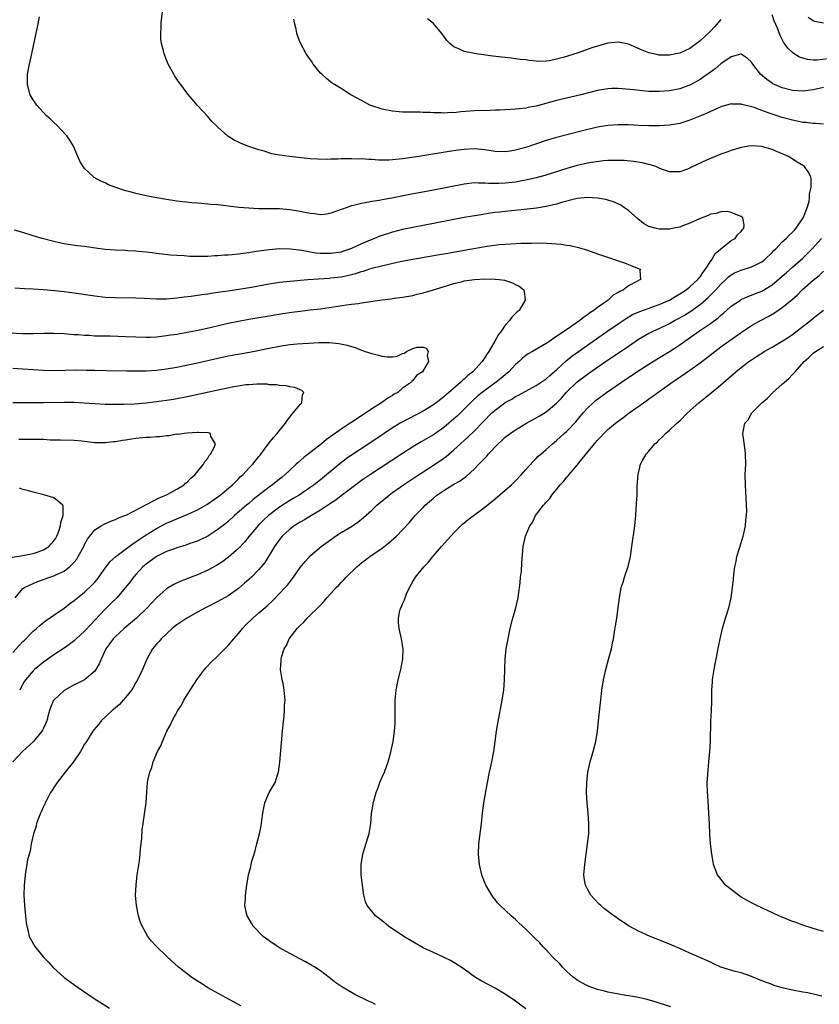
# Model space of a CAD drawing. Units: inches. Extents: x 2526000 to 2529000, y 1560000 to 1563000.
# Drawn here: x 2526420 to 2526576, y 1561044 to 1561236 of the extents above; entities that cross this region are included whole.
import ezdxf

# ---------------------------------------------------------------- set-up
doc = ezdxf.new("R2010")
doc.units = ezdxf.units.IN
doc.header["$MEASUREMENT"] = 0
doc.layers.add('LD25261560_2ft', color=42, linetype='Continuous')

msp = doc.modelspace()

# ---------------------------------------------------------------- linework, layer by layer
at = {"layer": 'LD25261560_2ft'}
for points, elevation in [([(2526489.73, 1561043.73), (2526489, 1561044.09), (2526488.37, 1561044.37), (2526485.67, 1561045.67), (2526485, 1561046.04), (2526483.13, 1561047.13), (2526481.96, 1561047.96), (2526480.68, 1561049), (2526479, 1561050.25), (2526477.86, 1561051), (2526477.33, 1561051.33), (2526476.04, 1561052.04), (2526473, 1561053.64), (2526471, 1561054.76), (2526470.61, 1561055), (2526469, 1561056.11), (2526467.82, 1561057), (2526465.85, 1561059), (2526465.55, 1561059.55), (2526464.81, 1561060.81), (2526464.68, 1561061), (2526464.58, 1561061.42), (2526464.27, 1561063), (2526464.36, 1561064.36), (2526464.38, 1561065), (2526464.65, 1561067), (2526464.98, 1561069), (2526465.41, 1561070.59), (2526465.48, 1561071), (2526465.62, 1561071.62), (2526466.03, 1561073), (2526466.27, 1561073.73), (2526466.58, 1561075), (2526467.13, 1561077), (2526467.44, 1561078.56), (2526467.56, 1561079.56), (2526467.75, 1561081), (2526467.94, 1561082.05), (2526468.15, 1561083), (2526468.97, 1561085.03), (2526470.15, 1561087), (2526470.64, 1561088.64), (2526470.77, 1561089), (2526471.03, 1561090.97), (2526471.56, 1561097), (2526471.7, 1561098.3), (2526471.88, 1561099.88), (2526471.97, 1561101), (2526472, 1561102), (2526472.07, 1561103), (2526471.93, 1561105), (2526471.69, 1561106.31), (2526471.54, 1561107), (2526471.42, 1561107.42), (2526471.21, 1561109), (2526471.34, 1561110.66), (2526471.32, 1561111), (2526471.39, 1561111.39), (2526471.9, 1561113), (2526472.35, 1561113.65), (2526472.91, 1561115), (2526474.44, 1561117), (2526474.73, 1561117.27), (2526475, 1561117.61), (2526475.75, 1561118.25), (2526476.41, 1561119), (2526477, 1561119.56), (2526478.46, 1561121), (2526478.74, 1561121.26), (2526479, 1561121.57), (2526479.7, 1561122.3), (2526480.24, 1561123), (2526481, 1561123.82), (2526482.06, 1561125), (2526482.54, 1561125.46), (2526483, 1561125.96), (2526483.52, 1561126.48), (2526483.99, 1561127), (2526486.08, 1561129), (2526487, 1561129.76), (2526488.58, 1561131), (2526491, 1561132.66), (2526492.32, 1561133.68), (2526493.82, 1561135), (2526495, 1561136.24), (2526496.33, 1561137.67), (2526497.46, 1561139), (2526499, 1561140.59), (2526499.37, 1561141), (2526500.25, 1561141.75), (2526501, 1561142.42), (2526501.67, 1561143), (2526503, 1561143.92), (2526505, 1561145.13), (2526506.22, 1561145.78), (2526507, 1561146.37), (2526507.39, 1561146.61), (2526509, 1561148.1), (2526509.87, 1561149), (2526511, 1561150.22), (2526511.39, 1561150.61), (2526511.69, 1561151), (2526513.59, 1561153), (2526514.35, 1561153.65), (2526515, 1561154.27), (2526515.94, 1561155), (2526517, 1561155.72), (2526519.14, 1561157), (2526521.63, 1561158.37), (2526523, 1561159.22), (2526525, 1561160.89), (2526526.02, 1561161.98), (2526526.87, 1561163), (2526529, 1561165.07), (2526531, 1561166.57), (2526534.56, 1561169), (2526536.02, 1561169.98), (2526539, 1561172.02), (2526541, 1561173.36), (2526543, 1561174.52), (2526543.31, 1561174.69), (2526543.95, 1561175), (2526545, 1561175.47), (2526547, 1561176.42), (2526547.98, 1561177), (2526549, 1561177.55), (2526549.92, 1561178.08), (2526551.15, 1561178.85), (2526553, 1561180.16), (2526554.53, 1561181.47), (2526555, 1561181.95), (2526555.55, 1561182.45), (2526556.04, 1561183), (2526557, 1561184.1), (2526558, 1561185), (2526558.5, 1561185.5), (2526559, 1561185.91), (2526559.71, 1561186.29), (2526561, 1561186.85), (2526563, 1561187.47), (2526563.96, 1561187.96), (2526565, 1561188.45), (2526565.69, 1561189), (2526567, 1561190.25), (2526567.37, 1561190.63), (2526567.76, 1561191), (2526569, 1561192.33), (2526569.74, 1561193), (2526570.35, 1561193.65), (2526571, 1561194.25), (2526571.35, 1561194.65), (2526571.71, 1561195), (2526573.07, 1561197), (2526573.14, 1561197.14), (2526573.83, 1561199), (2526574.24, 1561200.24), (2526574.33, 1561201), (2526574.32, 1561201.68), (2526574.62, 1561203), (2526574.61, 1561204.61), (2526574.54, 1561205), (2526574.01, 1561206.01), (2526573.34, 1561207), (2526573.14, 1561207.14), (2526571.9, 1561207.9), (2526570.2, 1561209), (2526568.09, 1561209.91), (2526567, 1561210.33), (2526565.11, 1561210.89), (2526565, 1561210.92), (2526563, 1561211.08), (2526562.4, 1561211), (2526561, 1561210.76), (2526559.66, 1561210.34), (2526559, 1561210.15), (2526558.17, 1561209.83), (2526557, 1561209.44), (2526555, 1561208.61), (2526554.24, 1561208.24), (2526551.19, 1561206.81), (2526551, 1561206.69), (2526550.49, 1561206.49), (2526549, 1561205.99), (2526547, 1561206), (2526545.47, 1561206.53), (2526545, 1561206.71), (2526544.33, 1561207), (2526543.34, 1561207.34), (2526543, 1561207.41), (2526541.74, 1561207.74), (2526540, 1561208), (2526538.17, 1561208.17), (2526537, 1561208.22), (2526536.22, 1561208.22), (2526535, 1561208.17), (2526534.12, 1561208.12), (2526531.83, 1561207.83), (2526531, 1561207.68), (2526529, 1561207.24), (2526527, 1561206.67), (2526522.7, 1561205.3), (2526521, 1561204.82), (2526519, 1561204.36), (2526518.25, 1561204.25), (2526517, 1561204.01), (2526515, 1561203.79), (2526513.74, 1561203.74), (2526513, 1561203.73), (2526511.75, 1561203.75), (2526511, 1561203.81), (2526509.8, 1561203.8), (2526509, 1561203.83), (2526507, 1561203.61), (2526501, 1561202.41), (2526496.42, 1561201.58), (2526492.89, 1561200.89), (2526491, 1561200.55), (2526490.42, 1561200.42), (2526489, 1561200.22), (2526487.99, 1561199.99), (2526487, 1561199.85), (2526485.44, 1561199.44), (2526485, 1561199.35), (2526483.98, 1561199), (2526483.26, 1561198.74), (2526483, 1561198.62), (2526481, 1561197.91), (2526480.24, 1561197.76), (2526479, 1561197.64), (2526477.81, 1561197.81), (2526477, 1561197.86), (2526475.94, 1561198.06), (2526475, 1561198.27), (2526473, 1561198.61), (2526471, 1561198.75), (2526467, 1561198.79), (2526465, 1561198.89), (2526463.07, 1561199.07), (2526459, 1561199.53), (2526457.64, 1561199.64), (2526457, 1561199.72), (2526455.8, 1561199.8), (2526455, 1561199.88), (2526453.94, 1561199.94), (2526452.14, 1561200.14), (2526451, 1561200.28), (2526449, 1561200.6), (2526446.7, 1561201), (2526445, 1561201.34), (2526443, 1561201.78), (2526441.91, 1561202.09), (2526441, 1561202.32), (2526438.89, 1561203), (2526437.55, 1561203.55), (2526437, 1561203.84), (2526436.2, 1561204.2), (2526434.9, 1561204.9), (2526434.75, 1561205), (2526433, 1561206.67), (2526432.7, 1561207), (2526432.1, 1561208.1), (2526431.67, 1561209), (2526430.82, 1561211), (2526430.14, 1561212.14), (2526429.55, 1561213), (2526429.3, 1561213.3), (2526427.64, 1561215), (2526427, 1561215.58), (2526426.3, 1561216.3), (2526425.53, 1561217), (2526425, 1561217.54), (2526423.67, 1561219), (2526423, 1561220), (2526422.41, 1561221), (2526421.87, 1561223), (2526421.87, 1561223.87), (2526421.9, 1561225), (2526422.27, 1561227), (2526422.73, 1561229), (2526423.57, 1561233), (2526423.84, 1561234.16), (2526424.2, 1561236.2)], 6800), ([(2526577, 1561215.29), (2526575.44, 1561215.44), (2526575, 1561215.42), (2526573.61, 1561215.61), (2526573, 1561215.63), (2526571.88, 1561215.88), (2526571, 1561216.03), (2526569, 1561216.59), (2526567, 1561217.24), (2526566.61, 1561217.39), (2526565, 1561217.94), (2526563.5, 1561218.5), (2526563, 1561218.65), (2526561.13, 1561219.13), (2526561, 1561219.18), (2526559.21, 1561219.21), (2526559, 1561219.24), (2526557, 1561218.66), (2526555.88, 1561218.12), (2526555, 1561217.78), (2526554.49, 1561217.51), (2526553.24, 1561217), (2526551, 1561216.04), (2526549.61, 1561215.61), (2526549, 1561215.41), (2526547, 1561215.06), (2526545.07, 1561214.93), (2526543, 1561214.93), (2526541, 1561215.01), (2526539, 1561215.12), (2526537, 1561215.17), (2526535, 1561215.03), (2526533, 1561214.67), (2526530.03, 1561213.97), (2526527, 1561213.21), (2526525, 1561212.69), (2526523, 1561212.09), (2526519, 1561210.74), (2526517, 1561210.19), (2526515.95, 1561210.05), (2526515, 1561209.89), (2526513, 1561209.98), (2526511, 1561210.28), (2526509, 1561210.45), (2526507, 1561210.36), (2526505.79, 1561210.21), (2526504.06, 1561209.94), (2526498.13, 1561209), (2526495, 1561208.53), (2526493, 1561208.32), (2526492.28, 1561208.28), (2526491, 1561208.27), (2526490.29, 1561208.29), (2526489, 1561208.38), (2526488.39, 1561208.4), (2526487, 1561208.5), (2526486.49, 1561208.49), (2526485, 1561208.53), (2526484.51, 1561208.51), (2526483, 1561208.51), (2526482.46, 1561208.46), (2526481, 1561208.45), (2526480.41, 1561208.41), (2526478.45, 1561208.45), (2526477, 1561208.55), (2526472.96, 1561208.96), (2526471, 1561209.23), (2526469.53, 1561209.53), (2526468, 1561210), (2526467, 1561210.27), (2526465, 1561210.93), (2526463.5, 1561211.5), (2526463, 1561211.75), (2526462.14, 1561212.14), (2526460.94, 1561212.94), (2526459, 1561214.67), (2526458.66, 1561215), (2526457.83, 1561215.83), (2526457, 1561216.79), (2526454.98, 1561219), (2526454.06, 1561220.06), (2526453.16, 1561221.16), (2526451.74, 1561223), (2526451.43, 1561223.43), (2526451, 1561224.06), (2526450.61, 1561224.61), (2526450.37, 1561225), (2526449.32, 1561227), (2526448.64, 1561228.64), (2526448.52, 1561229), (2526448.4, 1561229.6), (2526448.01, 1561231), (2526447.87, 1561231.87), (2526447.84, 1561233), (2526447.94, 1561234.06), (2526447.92, 1561235), (2526448.25, 1561237.75)], 6802), ([(2526578.02, 1561228.02), (2526575.78, 1561227.78), (2526575, 1561227.76), (2526573.89, 1561227.89), (2526573, 1561228.14), (2526572.37, 1561228.37), (2526571.34, 1561229), (2526571, 1561229.24), (2526570.08, 1561230.08), (2526569.45, 1561231), (2526569.25, 1561231.25), (2526568.57, 1561232.57), (2526568.03, 1561233.97), (2526567.41, 1561235.41), (2526567, 1561236.57)], 6806), ([(2526577, 1561234.96), (2526575.32, 1561235.32), (2526575, 1561235.42), (2526574.05, 1561236.05)], 6808), ([(2526577, 1561222.46), (2526575, 1561221.99), (2526573, 1561221.73), (2526571, 1561221.86), (2526569, 1561222.38), (2526567.49, 1561223), (2526567.16, 1561223.16), (2526567, 1561223.26), (2526565.96, 1561223.96), (2526564.77, 1561225), (2526563.23, 1561227), (2526563, 1561227.38), (2526562.17, 1561228.17), (2526561, 1561228.91), (2526560.9, 1561228.9), (2526559, 1561228.42), (2526557, 1561227.02), (2526555.92, 1561226.08), (2526555, 1561225.42), (2526554.77, 1561225.23), (2526554.45, 1561225), (2526553, 1561223.99), (2526551.08, 1561222.92), (2526549, 1561222.16), (2526547, 1561221.75), (2526545, 1561221.62), (2526544.35, 1561221.65), (2526543, 1561221.67), (2526541.77, 1561221.77), (2526540.01, 1561221.99), (2526537.8, 1561222.2), (2526537, 1561222.25), (2526535.78, 1561222.22), (2526535, 1561222.19), (2526533, 1561221.83), (2526529.72, 1561221), (2526525, 1561219.88), (2526521, 1561218.79), (2526519.48, 1561218.52), (2526519, 1561218.4), (2526517.72, 1561218.28), (2526517, 1561218.19), (2526515, 1561218.06), (2526513.97, 1561218.03), (2526513, 1561217.98), (2526512.03, 1561217.97), (2526509, 1561217.86), (2526506.34, 1561217.66), (2526505, 1561217.52), (2526504.47, 1561217.53), (2526503, 1561217.44), (2526502.51, 1561217.49), (2526501, 1561217.48), (2526500.45, 1561217.55), (2526499, 1561217.56), (2526498.4, 1561217.6), (2526497, 1561217.6), (2526495, 1561217.64), (2526493, 1561217.79), (2526491, 1561218.19), (2526489, 1561218.84), (2526488.59, 1561219), (2526487.56, 1561219.56), (2526487, 1561219.88), (2526484.9, 1561221), (2526483, 1561222.24), (2526481.72, 1561223), (2526481.29, 1561223.28), (2526481, 1561223.49), (2526480.17, 1561224.17), (2526479.25, 1561225), (2526479, 1561225.24), (2526477.59, 1561227), (2526477.34, 1561227.34), (2526476.54, 1561228.54), (2526476.19, 1561229), (2526475.07, 1561231.07), (2526474.53, 1561232.53), (2526474.38, 1561233), (2526474.22, 1561233.78), (2526473.91, 1561235), (2526473.76, 1561235.76)], 6804), ([(2526557, 1561235.65), (2526555.78, 1561234.22), (2526555, 1561233.41), (2526553, 1561231.51), (2526551, 1561230.06), (2526549, 1561229.15), (2526548.27, 1561229), (2526547, 1561228.75), (2526545, 1561228.75), (2526544.79, 1561228.79), (2526543, 1561229.19), (2526541.69, 1561229.69), (2526539, 1561230.86), (2526537, 1561231.29), (2526535, 1561231.07), (2526533, 1561230.5), (2526531.87, 1561230.13), (2526529.2, 1561229.21), (2526526.26, 1561228.26), (2526525, 1561227.93), (2526523.65, 1561227.65), (2526523, 1561227.59), (2526521.52, 1561227.52), (2526521, 1561227.58), (2526519.66, 1561227.66), (2526519, 1561227.8), (2526517.9, 1561227.9), (2526517, 1561228.04), (2526516.13, 1561228.13), (2526515, 1561228.28), (2526514.34, 1561228.34), (2526512.56, 1561228.56), (2526510.79, 1561228.79), (2526509.34, 1561229), (2526509, 1561229.05), (2526507, 1561229.47), (2526506.08, 1561229.92), (2526505, 1561230.35), (2526504.21, 1561231), (2526503.59, 1561231.59), (2526503, 1561232.43), (2526502.57, 1561233), (2526501, 1561234.9), (2526499.83, 1561235.83)], 6806), ([(2526463.43, 1561043.43), (2526462.17, 1561044.17), (2526460.62, 1561045), (2526457, 1561046.99), (2526455.79, 1561047.79), (2526455, 1561048.27), (2526453.92, 1561049), (2526453, 1561049.69), (2526451.34, 1561051), (2526449.13, 1561053), (2526449, 1561053.13), (2526447.03, 1561055), (2526446.07, 1561056.07), (2526445.34, 1561057), (2526445, 1561057.57), (2526444.21, 1561059), (2526443.87, 1561059.87), (2526443.52, 1561061), (2526443.13, 1561063), (2526442.94, 1561065), (2526443.03, 1561067), (2526443.28, 1561069), (2526443.7, 1561071.7), (2526443.84, 1561073), (2526443.91, 1561074.09), (2526444.03, 1561075), (2526444.15, 1561076.15), (2526444.25, 1561077.75), (2526444.41, 1561079), (2526444.76, 1561081.24), (2526444.98, 1561083), (2526445.13, 1561085.13), (2526445.3, 1561087), (2526445.35, 1561087.35), (2526445.71, 1561089), (2526446.1, 1561089.9), (2526446.39, 1561091), (2526447.22, 1561093), (2526447.86, 1561094.14), (2526448.16, 1561095), (2526449.05, 1561097), (2526449.77, 1561098.23), (2526450.06, 1561099), (2526451.16, 1561101), (2526451.92, 1561102.08), (2526452.35, 1561103), (2526453, 1561104.04), (2526453.57, 1561105), (2526455, 1561107.2), (2526456.38, 1561109), (2526456.64, 1561109.36), (2526457, 1561109.72), (2526457.6, 1561110.4), (2526459, 1561111.69), (2526460.65, 1561113.35), (2526461, 1561113.68), (2526462.1, 1561115), (2526463, 1561116.02), (2526463.79, 1561117), (2526464.38, 1561117.62), (2526465.79, 1561119), (2526467, 1561120.02), (2526468.58, 1561121.42), (2526469.61, 1561122.39), (2526471, 1561123.79), (2526472.12, 1561125), (2526472.53, 1561125.47), (2526473.7, 1561127), (2526475, 1561128.85), (2526475.97, 1561130.03), (2526477, 1561131.14), (2526479.09, 1561133), (2526481.37, 1561134.63), (2526481.92, 1561135), (2526483, 1561135.68), (2526485, 1561136.9), (2526486.27, 1561137.73), (2526487.39, 1561138.61), (2526489, 1561140.04), (2526489.98, 1561141), (2526492.35, 1561143), (2526493, 1561143.47), (2526495.17, 1561145), (2526497.48, 1561146.52), (2526501, 1561148.81), (2526503, 1561150.17), (2526503.48, 1561150.52), (2526504.03, 1561151), (2526505, 1561151.79), (2526507.73, 1561154.27), (2526509, 1561155.52), (2526512.41, 1561159), (2526513, 1561159.56), (2526514.89, 1561161), (2526515, 1561161.07), (2526516.28, 1561161.72), (2526517, 1561162.19), (2526517.55, 1561162.45), (2526521, 1561164.35), (2526521.99, 1561165), (2526522.59, 1561165.41), (2526523, 1561165.67), (2526523.7, 1561166.3), (2526525, 1561167.4), (2526526.85, 1561169.15), (2526527.95, 1561170.05), (2526529.27, 1561171), (2526535.02, 1561174.98), (2526537, 1561176.37), (2526538.57, 1561177.43), (2526539.83, 1561178.17), (2526541.21, 1561178.79), (2526545, 1561180.11), (2526547, 1561180.99), (2526548.23, 1561181.77), (2526549, 1561182.19), (2526550.23, 1561183), (2526551, 1561183.58), (2526552.53, 1561185), (2526552.73, 1561185.27), (2526553, 1561185.55), (2526553.59, 1561186.41), (2526554.05, 1561187), (2526555, 1561188.53), (2526555.35, 1561189), (2526555.92, 1561190.08), (2526559, 1561192.62), (2526559.78, 1561193), (2526560.26, 1561193.74), (2526561, 1561194.36), (2526561.26, 1561194.74), (2526561.51, 1561195), (2526561.58, 1561195.58), (2526561.29, 1561197), (2526561, 1561197.29), (2526560.61, 1561197.39), (2526559, 1561198.09), (2526558.23, 1561198.23), (2526557, 1561198.18), (2526556.13, 1561197.87), (2526555, 1561197.75), (2526554.53, 1561197.47), (2526552.85, 1561196.85), (2526551, 1561195.97), (2526549.41, 1561195.41), (2526549, 1561195.24), (2526547.86, 1561195), (2526547, 1561194.84), (2526545, 1561194.83), (2526544.2, 1561195), (2526543.25, 1561195.25), (2526543, 1561195.36), (2526541.95, 1561195.95), (2526540.81, 1561196.81), (2526539, 1561198.46), (2526538.27, 1561199), (2526537.5, 1561199.5), (2526537, 1561199.75), (2526536.12, 1561200.12), (2526535, 1561200.47), (2526534.58, 1561200.58), (2526533, 1561200.88), (2526531, 1561200.99), (2526529, 1561200.78), (2526528.73, 1561200.73), (2526525.99, 1561199.99), (2526525, 1561199.67), (2526523.29, 1561199.29), (2526523, 1561199.21), (2526521.08, 1561198.92), (2526519.29, 1561198.71), (2526518.66, 1561198.66), (2526515, 1561198.28), (2526513.85, 1561198.15), (2526513, 1561198.04), (2526512.06, 1561197.94), (2526509.5, 1561197.5), (2526508.62, 1561197.38), (2526507, 1561197.09), (2526504.65, 1561196.65), (2526501, 1561195.92), (2526497, 1561195.16), (2526495, 1561194.73), (2526493, 1561194.22), (2526492.06, 1561193.94), (2526490.56, 1561193.44), (2526489.51, 1561193), (2526489, 1561192.82), (2526487, 1561191.97), (2526485, 1561191.04), (2526483.48, 1561190.52), (2526483, 1561190.36), (2526481, 1561190.05), (2526479, 1561190.09), (2526478.16, 1561190.16), (2526477, 1561190.34), (2526475.36, 1561190.64), (2526473.08, 1561190.92), (2526471.04, 1561190.96), (2526469, 1561190.78), (2526467.43, 1561190.57), (2526467, 1561190.5), (2526465.68, 1561190.32), (2526465, 1561190.2), (2526463.92, 1561190.08), (2526463, 1561189.94), (2526461.8, 1561189.8), (2526461, 1561189.75), (2526460.28, 1561189.72), (2526459, 1561189.61), (2526458.4, 1561189.6), (2526457, 1561189.51), (2526456.49, 1561189.51), (2526455, 1561189.48), (2526453.5, 1561189.5), (2526452.41, 1561189.59), (2526451, 1561189.67), (2526449.78, 1561189.78), (2526447, 1561190.08), (2526446.19, 1561190.19), (2526445, 1561190.32), (2526443.54, 1561190.46), (2526443, 1561190.53), (2526441.4, 1561190.6), (2526441, 1561190.63), (2526439, 1561190.71), (2526437, 1561190.87), (2526435.12, 1561191.12), (2526433.38, 1561191.38), (2526433, 1561191.45), (2526431.59, 1561191.59), (2526429.82, 1561191.82), (2526429, 1561191.95), (2526428.14, 1561192.14), (2526427, 1561192.4), (2526424.72, 1561193), (2526423, 1561193.55), (2526421, 1561194.16), (2526419.35, 1561194.65)], 6798), ([(2526419.38, 1561183.38), (2526421.27, 1561183.27), (2526423, 1561183.2), (2526425, 1561183.05), (2526427.15, 1561182.85), (2526429, 1561182.66), (2526431, 1561182.42), (2526435, 1561181.81), (2526437, 1561181.59), (2526439, 1561181.49), (2526443, 1561181.43), (2526444.63, 1561181.37), (2526447, 1561181.23), (2526449, 1561181.23), (2526451, 1561181.41), (2526452.39, 1561181.61), (2526453.77, 1561181.77), (2526455.89, 1561182.11), (2526457, 1561182.23), (2526457.65, 1561182.35), (2526459, 1561182.51), (2526459.42, 1561182.58), (2526461, 1561182.8), (2526465.51, 1561183.51), (2526467.94, 1561183.94), (2526469, 1561184.14), (2526471, 1561184.46), (2526473, 1561184.69), (2526476.5, 1561185), (2526480.7, 1561185.3), (2526481, 1561185.31), (2526483, 1561185.56), (2526484.23, 1561185.77), (2526485, 1561185.99), (2526485.83, 1561186.17), (2526487, 1561186.58), (2526487.34, 1561186.66), (2526488.38, 1561187), (2526489.26, 1561187.26), (2526491.95, 1561187.95), (2526494.51, 1561188.51), (2526496.98, 1561188.98), (2526501.79, 1561189.79), (2526503.83, 1561190.17), (2526507, 1561190.72), (2526511.48, 1561191.48), (2526513.81, 1561191.81), (2526515, 1561191.92), (2526515.99, 1561191.99), (2526518.06, 1561192.07), (2526519, 1561192.07), (2526520.11, 1561192.11), (2526522.13, 1561192.13), (2526524.05, 1561192.05), (2526525, 1561191.95), (2526525.88, 1561191.88), (2526527, 1561191.69), (2526527.63, 1561191.63), (2526529.27, 1561191.27), (2526531, 1561190.74), (2526533, 1561190.02), (2526533.73, 1561189.73), (2526536.07, 1561189), (2526537, 1561188.66), (2526538.25, 1561188.25), (2526539, 1561187.94), (2526539.7, 1561187.7), (2526541.12, 1561187.12), (2526541.33, 1561187), (2526541.26, 1561186.74), (2526541.39, 1561185), (2526540.54, 1561184.54), (2526539, 1561183.78), (2526538.04, 1561183), (2526537.3, 1561182.7), (2526537, 1561182.5), (2526536.04, 1561181.96), (2526535.03, 1561181), (2526533, 1561179.55), (2526532.29, 1561179), (2526531.51, 1561178.49), (2526531, 1561178.1), (2526530.33, 1561177.67), (2526529.51, 1561177), (2526527.76, 1561175.76), (2526525, 1561173.87), (2526524.44, 1561173.56), (2526523.68, 1561173), (2526523, 1561172.54), (2526520.29, 1561171), (2526519.48, 1561170.52), (2526519, 1561170.2), (2526518.34, 1561169.66), (2526517.68, 1561169), (2526517, 1561168.42), (2526515.68, 1561167), (2526515.32, 1561166.68), (2526515, 1561166.45), (2526514.22, 1561165.78), (2526513.25, 1561165), (2526511, 1561163.38), (2526510.51, 1561163), (2526509.68, 1561162.32), (2526508.62, 1561161.38), (2526508.22, 1561161), (2526507, 1561159.76), (2526505.6, 1561158.4), (2526505, 1561157.84), (2526503, 1561156.15), (2526501, 1561154.75), (2526498.62, 1561153.38), (2526497, 1561152.41), (2526495, 1561151.11), (2526488.74, 1561147), (2526487, 1561145.82), (2526485.86, 1561145), (2526483, 1561142.85), (2526481.97, 1561142.03), (2526481, 1561141.4), (2526480.77, 1561141.23), (2526479, 1561140.06), (2526477.21, 1561139), (2526475.84, 1561138.16), (2526475, 1561137.69), (2526473.88, 1561137), (2526473, 1561136.35), (2526471.54, 1561135), (2526471, 1561134.33), (2526470.05, 1561133), (2526468.13, 1561129.87), (2526467.45, 1561129), (2526467, 1561128.48), (2526465.52, 1561127), (2526464.19, 1561125.81), (2526463, 1561124.82), (2526461, 1561123.38), (2526459, 1561122.24), (2526456.56, 1561121), (2526455, 1561120.16), (2526452.91, 1561119), (2526451.78, 1561118.22), (2526451, 1561117.72), (2526450.07, 1561117), (2526447.91, 1561115), (2526447.51, 1561114.49), (2526447, 1561113.93), (2526446.59, 1561113.41), (2526446.22, 1561113), (2526445.11, 1561111), (2526444.52, 1561109.48), (2526444.29, 1561109), (2526443.31, 1561107), (2526443, 1561106.49), (2526442.48, 1561105.52), (2526442.13, 1561105), (2526441, 1561103.54), (2526440.55, 1561103), (2526439.81, 1561102.19), (2526439, 1561101.55), (2526438.36, 1561101), (2526436.27, 1561099), (2526435.7, 1561098.3), (2526434.78, 1561097.22), (2526434.62, 1561097), (2526433.35, 1561095), (2526433, 1561094.43), (2526432.5, 1561093.5), (2526432.19, 1561093), (2526430.82, 1561091), (2526429.21, 1561089), (2526427.65, 1561087), (2526427.41, 1561086.59), (2526427, 1561085.98), (2526426.64, 1561085.36), (2526426.38, 1561085), (2526425.62, 1561083.62), (2526425.31, 1561083), (2526425.24, 1561082.76), (2526425, 1561082.31), (2526424.61, 1561081.39), (2526424.39, 1561081), (2526424, 1561080), (2526423.66, 1561079), (2526423.54, 1561078.46), (2526423.08, 1561077), (2526422.61, 1561075), (2526422.37, 1561073.63), (2526422.18, 1561073), (2526421.91, 1561071.91), (2526421.77, 1561071), (2526421.49, 1561069.49), (2526421.21, 1561067), (2526421.16, 1561065), (2526421.27, 1561063), (2526421.46, 1561061), (2526421.63, 1561059.63), (2526421.73, 1561059), (2526421.99, 1561058.01), (2526422.23, 1561057), (2526422.49, 1561056.49), (2526423.28, 1561055), (2526424.95, 1561053), (2526425.96, 1561051.96), (2526426.8, 1561051), (2526429.04, 1561049), (2526431.77, 1561047), (2526434.66, 1561045), (2526437.88, 1561043)], 6796), ([(2526519, 1561042.85), (2526517.77, 1561043.76), (2526517, 1561044.35), (2526515, 1561045.75), (2526513, 1561046.91), (2526510.33, 1561048.33), (2526509.19, 1561049), (2526507, 1561050.57), (2526505, 1561051.93), (2526504.31, 1561052.31), (2526502.97, 1561052.97), (2526501, 1561053.83), (2526499, 1561054.78), (2526497, 1561055.9), (2526495.23, 1561057), (2526492.25, 1561059), (2526491, 1561060.01), (2526489.74, 1561061), (2526488.08, 1561063), (2526487.74, 1561063.74), (2526487.44, 1561065), (2526487.16, 1561067), (2526486.94, 1561069), (2526486.91, 1561071), (2526487.24, 1561073), (2526487.66, 1561074.34), (2526488.19, 1561076.19), (2526488.45, 1561077), (2526488.56, 1561077.44), (2526488.77, 1561079), (2526488.95, 1561080.95), (2526489.25, 1561082.75), (2526489.27, 1561083), (2526489.36, 1561083.36), (2526489.83, 1561085), (2526490.16, 1561085.84), (2526490.58, 1561087), (2526491, 1561088.04), (2526491.43, 1561089), (2526492.17, 1561091), (2526492.61, 1561092.61), (2526493.14, 1561095), (2526493.44, 1561097), (2526493.53, 1561098.47), (2526493.55, 1561099), (2526493.52, 1561101), (2526493.54, 1561103), (2526493.71, 1561105), (2526494.11, 1561107), (2526494.64, 1561109), (2526495.06, 1561111.06), (2526495.13, 1561113), (2526494.77, 1561115), (2526494.29, 1561117), (2526494.17, 1561118.17), (2526494.18, 1561119), (2526494.47, 1561120.47), (2526494.65, 1561121), (2526494.79, 1561121.21), (2526495, 1561121.77), (2526495.39, 1561122.61), (2526495.46, 1561123), (2526495.77, 1561123.77), (2526496.35, 1561125), (2526497, 1561126.14), (2526497.34, 1561126.66), (2526497.52, 1561127), (2526499.1, 1561129), (2526500.05, 1561129.95), (2526500.86, 1561131), (2526501, 1561131.15), (2526502.58, 1561133), (2526505, 1561135.65), (2526506.69, 1561137.31), (2526507, 1561137.56), (2526507.76, 1561138.24), (2526509, 1561139.13), (2526511, 1561140.63), (2526513, 1561142.27), (2526515, 1561143.95), (2526516.22, 1561145), (2526517, 1561145.76), (2526518.16, 1561147), (2526519, 1561147.97), (2526520.43, 1561149.57), (2526521, 1561150.1), (2526521.44, 1561150.56), (2526521.93, 1561151), (2526523, 1561151.91), (2526524.22, 1561153), (2526525, 1561153.63), (2526526.5, 1561155), (2526527, 1561155.44), (2526528.75, 1561157.25), (2526530.2, 1561159), (2526531, 1561159.93), (2526532.12, 1561161), (2526532.6, 1561161.4), (2526533, 1561161.72), (2526534.74, 1561163), (2526537.66, 1561165), (2526540.64, 1561167), (2526543, 1561168.53), (2526544.52, 1561169.48), (2526547, 1561170.98), (2526549, 1561172.29), (2526550, 1561173), (2526552.87, 1561175), (2526555, 1561176.42), (2526556.48, 1561177.52), (2526557, 1561178.03), (2526557.54, 1561178.46), (2526558.11, 1561179), (2526559, 1561179.78), (2526560.82, 1561181), (2526561, 1561181.11), (2526562.31, 1561181.69), (2526563, 1561181.93), (2526563.75, 1561182.25), (2526565, 1561182.75), (2526567, 1561183.98), (2526569, 1561185.65), (2526569.72, 1561186.28), (2526571, 1561187.39), (2526573, 1561189.19), (2526574.8, 1561191), (2526576.62, 1561193)], 6802), ([(2526547.27, 1561043.27), (2526545, 1561043.98), (2526544.24, 1561044.24), (2526542.68, 1561044.68), (2526541, 1561045.06), (2526539, 1561045.43), (2526538.5, 1561045.5), (2526536.09, 1561045.91), (2526535, 1561046.13), (2526534.32, 1561046.32), (2526533, 1561046.63), (2526531.87, 1561047), (2526531, 1561047.35), (2526529.93, 1561047.93), (2526529, 1561048.47), (2526528.69, 1561048.69), (2526528.28, 1561049), (2526527, 1561050.17), (2526526.16, 1561051), (2526525.61, 1561051.61), (2526524.23, 1561053), (2526523, 1561054.34), (2526522.34, 1561055), (2526521.71, 1561055.71), (2526520.73, 1561056.73), (2526520.42, 1561057), (2526519, 1561058.42), (2526517.65, 1561059.65), (2526517, 1561060.28), (2526516.16, 1561061), (2526513.98, 1561063), (2526513.51, 1561063.51), (2526513, 1561064.17), (2526512.63, 1561064.63), (2526512.35, 1561065), (2526511.22, 1561067), (2526510.59, 1561068.59), (2526510.44, 1561069), (2526509.96, 1561071), (2526509.76, 1561073), (2526509.84, 1561075), (2526510.34, 1561079), (2526510.56, 1561081), (2526510.63, 1561081.38), (2526510.85, 1561083), (2526511.53, 1561087), (2526511.93, 1561089), (2526512.13, 1561089.87), (2526512.36, 1561091), (2526512.74, 1561093), (2526513.04, 1561094.96), (2526513.3, 1561097), (2526513.53, 1561098.47), (2526514.42, 1561103), (2526514.66, 1561104.66), (2526514.71, 1561105), (2526514.82, 1561107), (2526514.9, 1561109.1), (2526515, 1561111), (2526515.19, 1561113), (2526515.54, 1561115), (2526515.98, 1561117), (2526516.49, 1561119), (2526517.04, 1561121), (2526517.49, 1561123), (2526517.58, 1561123.58), (2526517.91, 1561125.91), (2526518, 1561127), (2526518.14, 1561128.14), (2526518.21, 1561129.79), (2526518.5, 1561133), (2526518.94, 1561135), (2526519.76, 1561137), (2526520.32, 1561137.68), (2526520.88, 1561139), (2526522.43, 1561141), (2526522.74, 1561141.26), (2526523, 1561141.62), (2526523.7, 1561142.3), (2526524.07, 1561143), (2526525, 1561144.08), (2526525.72, 1561145), (2526526.36, 1561145.64), (2526527, 1561146.47), (2526527.26, 1561146.74), (2526527.43, 1561147), (2526529, 1561148.83), (2526529.64, 1561149.64), (2526532.38, 1561153), (2526532.67, 1561153.33), (2526533, 1561153.72), (2526533.63, 1561154.37), (2526534.2, 1561155), (2526535, 1561155.79), (2526536.46, 1561157), (2526537, 1561157.42), (2526537.93, 1561158.07), (2526539.13, 1561159), (2526541.92, 1561161), (2526542.57, 1561161.43), (2526543, 1561161.76), (2526543.74, 1561162.26), (2526544.71, 1561163), (2526547, 1561164.62), (2526547.53, 1561165), (2526548.42, 1561165.58), (2526551, 1561167.33), (2526553, 1561168.77), (2526555.82, 1561171), (2526557, 1561171.87), (2526558.58, 1561173), (2526561, 1561174.69), (2526563, 1561176.02), (2526564.91, 1561177.09), (2526566.23, 1561177.77), (2526567.5, 1561178.5), (2526569, 1561179.53), (2526570.89, 1561181.11), (2526571.95, 1561182.05), (2526572.87, 1561183), (2526575, 1561184.9), (2526576.2, 1561185.8), (2526577, 1561186.62)], 6804), ([(2526417, 1561174.71), (2526421, 1561174.49), (2526423, 1561174.49), (2526425, 1561174.54), (2526427, 1561174.55), (2526429, 1561174.46), (2526431, 1561174.3), (2526431.74, 1561174.26), (2526433, 1561174.15), (2526433.87, 1561174.13), (2526435, 1561174.06), (2526438.01, 1561174.01), (2526441, 1561173.9), (2526443, 1561173.81), (2526445, 1561173.76), (2526445.78, 1561173.78), (2526447, 1561173.84), (2526448.02, 1561173.98), (2526449, 1561174.07), (2526449.79, 1561174.21), (2526451, 1561174.37), (2526453, 1561174.72), (2526455.15, 1561175.15), (2526457.73, 1561175.73), (2526461, 1561176.49), (2526463, 1561176.92), (2526465, 1561177.3), (2526467, 1561177.62), (2526468.2, 1561177.8), (2526471.64, 1561178.36), (2526473.37, 1561178.63), (2526475, 1561178.85), (2526477, 1561179.07), (2526479, 1561179.31), (2526484.06, 1561180.06), (2526485, 1561180.17), (2526486.36, 1561180.36), (2526487, 1561180.43), (2526491, 1561181.05), (2526492.74, 1561181.26), (2526493.37, 1561181.37), (2526495, 1561181.58), (2526497, 1561181.92), (2526497.85, 1561182.15), (2526499, 1561182.4), (2526501, 1561182.98), (2526505, 1561184.21), (2526506.65, 1561184.65), (2526507, 1561184.73), (2526509, 1561185.04), (2526511, 1561185.12), (2526513, 1561185.07), (2526513.81, 1561185), (2526514.86, 1561184.86), (2526516.38, 1561184.38), (2526517, 1561184.04), (2526517.7, 1561183.7), (2526518.6, 1561183), (2526518.69, 1561182.69), (2526518.89, 1561181), (2526517.68, 1561179), (2526517.31, 1561178.69), (2526517, 1561178.36), (2526516.3, 1561177.7), (2526515.85, 1561177), (2526515, 1561176.1), (2526514.27, 1561175), (2526513.69, 1561174.31), (2526512.96, 1561172.96), (2526511.79, 1561171), (2526511.46, 1561170.54), (2526511, 1561169.78), (2526510.48, 1561169), (2526508.66, 1561167), (2526507.73, 1561166.27), (2526507, 1561165.59), (2526506.67, 1561165.33), (2526506.35, 1561165), (2526503.46, 1561162.54), (2526503, 1561162.12), (2526502.35, 1561161.65), (2526501.54, 1561161), (2526501, 1561160.6), (2526499, 1561159.37), (2526496.13, 1561157.87), (2526494.54, 1561157), (2526493, 1561156.07), (2526491.38, 1561155), (2526488.4, 1561153), (2526485, 1561150.75), (2526483.97, 1561150.03), (2526482.83, 1561149.17), (2526479, 1561145.98), (2526477.77, 1561145), (2526477, 1561144.46), (2526474.8, 1561143), (2526473.67, 1561142.33), (2526473, 1561141.94), (2526471, 1561140.66), (2526468.85, 1561139), (2526467.89, 1561138.11), (2526466.88, 1561137.12), (2526465.09, 1561135), (2526464.16, 1561133.84), (2526463, 1561132.58), (2526461.08, 1561130.92), (2526459.92, 1561130.08), (2526458.7, 1561129.3), (2526457, 1561128.36), (2526455, 1561127.46), (2526453.77, 1561127), (2526453, 1561126.68), (2526451.78, 1561126.22), (2526450.42, 1561125.58), (2526449, 1561124.73), (2526447, 1561122.95), (2526446.08, 1561121.92), (2526445.21, 1561121), (2526443.1, 1561119), (2526441.97, 1561118.03), (2526440.69, 1561117), (2526439, 1561115.45), (2526438.57, 1561115), (2526437.94, 1561114.06), (2526437.17, 1561113), (2526436.22, 1561111), (2526435.88, 1561110.12), (2526435.21, 1561109), (2526435, 1561108.71), (2526433, 1561107.01), (2526431.68, 1561106.32), (2526431, 1561106.02), (2526429, 1561104.94), (2526427, 1561103.04), (2526426.97, 1561103), (2526426.39, 1561101.61), (2526426.18, 1561101), (2526425.85, 1561099.85), (2526425.63, 1561099), (2526425.47, 1561098.53), (2526425, 1561097.6), (2526424.82, 1561097.18), (2526424.68, 1561097), (2526423.04, 1561094.96), (2526420.92, 1561093), (2526418.99, 1561091)], 6794), ([(2526576.68, 1561045.32), (2526573.96, 1561045.96), (2526573, 1561046.12), (2526571, 1561046.52), (2526569, 1561046.96), (2526567.44, 1561047.44), (2526567, 1561047.59), (2526565, 1561048.35), (2526563, 1561049.15), (2526561, 1561049.86), (2526559.84, 1561050.16), (2526557, 1561051.01), (2526555.67, 1561051.67), (2526555, 1561051.97), (2526554.32, 1561052.32), (2526551, 1561053.75), (2526550.14, 1561054.14), (2526549, 1561054.6), (2526548.07, 1561055), (2526547.34, 1561055.34), (2526547, 1561055.47), (2526545.93, 1561055.93), (2526543.23, 1561057), (2526541, 1561058.03), (2526539.16, 1561059), (2526537.84, 1561059.84), (2526537, 1561060.43), (2526536.65, 1561060.65), (2526536.14, 1561061), (2526534.36, 1561062.36), (2526533.6, 1561063), (2526533.29, 1561063.29), (2526532.31, 1561064.31), (2526531.69, 1561065), (2526531, 1561066.22), (2526530.62, 1561067), (2526530.41, 1561068.41), (2526530.34, 1561069), (2526530.49, 1561071), (2526531.06, 1561075), (2526531.26, 1561077), (2526531.27, 1561079), (2526531.14, 1561081), (2526530.98, 1561083), (2526530.86, 1561085), (2526530.87, 1561087), (2526531.1, 1561089), (2526531.56, 1561091), (2526532.14, 1561093), (2526532.63, 1561095), (2526532.95, 1561097), (2526533.15, 1561099), (2526533.69, 1561103.69), (2526533.82, 1561105), (2526534.12, 1561107), (2526534.57, 1561109), (2526535.2, 1561111.2), (2526535.69, 1561113), (2526535.88, 1561114.12), (2526536.1, 1561115), (2526536.32, 1561116.32), (2526536.47, 1561117.53), (2526536.73, 1561119), (2526537.03, 1561121), (2526537.28, 1561123), (2526537.61, 1561125), (2526537.96, 1561126.04), (2526538.22, 1561127), (2526538.94, 1561129.06), (2526539.32, 1561130.68), (2526539.39, 1561131), (2526539.69, 1561133), (2526540.23, 1561137), (2526540.29, 1561137.71), (2526540.43, 1561139), (2526540.6, 1561141.4), (2526540.69, 1561143), (2526540.74, 1561144.74), (2526540.9, 1561147), (2526541.36, 1561149), (2526541.76, 1561149.76), (2526542.47, 1561151), (2526543, 1561151.57), (2526544.18, 1561153), (2526544.64, 1561153.36), (2526545, 1561153.73), (2526545.66, 1561154.34), (2526546.24, 1561155), (2526547, 1561155.62), (2526548.43, 1561157), (2526549, 1561157.49), (2526550.54, 1561159), (2526552.73, 1561161), (2526555.11, 1561162.89), (2526557, 1561164.47), (2526559, 1561166.24), (2526559.43, 1561166.57), (2526559.93, 1561167), (2526561, 1561167.84), (2526562.5, 1561169), (2526563, 1561169.35), (2526564, 1561170), (2526565.19, 1561170.81), (2526565.49, 1561171), (2526567, 1561171.82), (2526569, 1561173), (2526570.2, 1561173.8), (2526571, 1561174.32), (2526571.91, 1561175), (2526574.48, 1561177), (2526575, 1561177.46), (2526577, 1561179.02)], 6806), ([(2526419, 1561167.72), (2526421, 1561167.62), (2526425, 1561167.33), (2526427, 1561167.27), (2526431.39, 1561167.39), (2526433.37, 1561167.37), (2526435, 1561167.32), (2526437.27, 1561167.27), (2526441.22, 1561167.22), (2526443, 1561167.22), (2526445, 1561167.24), (2526447, 1561167.34), (2526449, 1561167.59), (2526451, 1561167.95), (2526455, 1561168.78), (2526459, 1561169.71), (2526461, 1561170.13), (2526465.18, 1561170.82), (2526469, 1561171.62), (2526471, 1561172.01), (2526473, 1561172.32), (2526474.47, 1561172.47), (2526476.62, 1561172.62), (2526478.7, 1561172.7), (2526480.7, 1561172.7), (2526482.54, 1561172.54), (2526484.2, 1561172.2), (2526485, 1561171.93), (2526485.74, 1561171.74), (2526487, 1561171.24), (2526487.19, 1561171.19), (2526487.68, 1561171), (2526489, 1561170.57), (2526490.27, 1561170.27), (2526491, 1561170.04), (2526492.06, 1561169.94), (2526493, 1561169.95), (2526493.9, 1561170.1), (2526495, 1561170.61), (2526495.36, 1561170.64), (2526495.78, 1561171), (2526497, 1561171.57), (2526497.82, 1561171.82), (2526499, 1561171.79), (2526499.6, 1561171.6), (2526499.95, 1561171), (2526499.78, 1561170.22), (2526500.01, 1561169), (2526498.84, 1561167), (2526497.73, 1561166.27), (2526497, 1561165.31), (2526496.8, 1561165.2), (2526496.72, 1561165), (2526495, 1561163.82), (2526494.05, 1561163), (2526493.37, 1561162.63), (2526493, 1561162.4), (2526492.11, 1561161.89), (2526490.88, 1561161), (2526489, 1561159.82), (2526485.39, 1561157.39), (2526484.91, 1561157.09), (2526484.79, 1561157), (2526483, 1561155.83), (2526481.86, 1561155), (2526481.34, 1561154.66), (2526481, 1561154.4), (2526480.17, 1561153.83), (2526479.2, 1561153), (2526475.71, 1561150.29), (2526474.63, 1561149.37), (2526474.26, 1561149), (2526473, 1561147.85), (2526472.13, 1561147), (2526471.51, 1561146.49), (2526471, 1561146.11), (2526469.61, 1561145), (2526469, 1561144.57), (2526465.89, 1561142.11), (2526465, 1561141.35), (2526464.57, 1561141), (2526462.23, 1561139), (2526461, 1561137.85), (2526460.54, 1561137.46), (2526459, 1561136.26), (2526457, 1561134.98), (2526455.67, 1561134.33), (2526455, 1561134.03), (2526453.53, 1561133.53), (2526452.75, 1561133.25), (2526451, 1561132.71), (2526450.55, 1561132.55), (2526449, 1561131.97), (2526447, 1561131), (2526445, 1561129.53), (2526444.71, 1561129.29), (2526444.39, 1561129), (2526443, 1561127.49), (2526442.57, 1561127), (2526441.89, 1561126.11), (2526441.01, 1561125), (2526439.27, 1561123), (2526438.15, 1561121.85), (2526437, 1561120.75), (2526435, 1561118.62), (2526434.21, 1561117.79), (2526433, 1561116.46), (2526431.38, 1561115), (2526431, 1561114.62), (2526429, 1561113.16), (2526427, 1561111.86), (2526425.84, 1561111), (2526425, 1561110.41), (2526423.27, 1561109), (2526423, 1561108.74), (2526421.49, 1561107), (2526421.3, 1561106.7), (2526420.6, 1561105.4), (2526420.36, 1561105)], 6792), ([(2526577, 1561057.97), (2526575, 1561058.52), (2526573, 1561059.17), (2526571.67, 1561059.67), (2526571, 1561059.91), (2526569, 1561060.72), (2526568.34, 1561061), (2526564.04, 1561063), (2526563, 1561063.55), (2526561, 1561064.66), (2526560.44, 1561065), (2526559, 1561066.12), (2526557.94, 1561067), (2526556.64, 1561068.64), (2526556.39, 1561069), (2526555.6, 1561071), (2526555.53, 1561071.53), (2526555.25, 1561073), (2526555.02, 1561075.02), (2526554.88, 1561076.88), (2526554.8, 1561079), (2526554.7, 1561081), (2526554.47, 1561084.47), (2526554.41, 1561085), (2526554.38, 1561087), (2526554.47, 1561088.47), (2526554.58, 1561089.42), (2526554.69, 1561091), (2526554.86, 1561093), (2526554.98, 1561095), (2526555.09, 1561098.92), (2526555.2, 1561101), (2526555.25, 1561102.75), (2526555.28, 1561105), (2526555.41, 1561106.59), (2526555.41, 1561107), (2526555.46, 1561107.46), (2526555.7, 1561109), (2526555.92, 1561110.08), (2526556.08, 1561111), (2526556.58, 1561113.42), (2526556.89, 1561115), (2526557.35, 1561117), (2526557.93, 1561119), (2526558.55, 1561121), (2526559.02, 1561123), (2526559.3, 1561125), (2526559.48, 1561126.52), (2526559.57, 1561127.57), (2526559.74, 1561129), (2526559.98, 1561130.02), (2526560.15, 1561131), (2526560.64, 1561132.64), (2526561.38, 1561135), (2526561.51, 1561135.51), (2526561.84, 1561137), (2526561.92, 1561138.08), (2526562.05, 1561139), (2526562.07, 1561140.07), (2526562.05, 1561141), (2526561.82, 1561145), (2526561.78, 1561147), (2526561.86, 1561149), (2526561.83, 1561151), (2526561.75, 1561151.75), (2526561.3, 1561155), (2526561.34, 1561155.34), (2526561.71, 1561157), (2526562.33, 1561157.67), (2526563.03, 1561159), (2526564.98, 1561161), (2526566.09, 1561161.91), (2526567.14, 1561163), (2526569, 1561164.6), (2526569.43, 1561165), (2526570.29, 1561165.71), (2526571, 1561166.47), (2526571.27, 1561166.73), (2526571.48, 1561167), (2526573.26, 1561169), (2526574.18, 1561169.82), (2526575, 1561170.64), (2526575.47, 1561171), (2526577, 1561171.92)], 6808), ([(2526419, 1561112.34), (2526421, 1561114.45), (2526421.28, 1561114.72), (2526423, 1561116.47), (2526423.61, 1561117), (2526424.34, 1561117.66), (2526425, 1561118.19), (2526425.47, 1561118.53), (2526426.19, 1561119), (2526427, 1561119.61), (2526429, 1561120.97), (2526430.15, 1561121.85), (2526431, 1561122.43), (2526431.29, 1561122.71), (2526431.65, 1561123), (2526433, 1561124.05), (2526434.51, 1561125.49), (2526435, 1561126.04), (2526435.44, 1561126.56), (2526435.79, 1561127), (2526437, 1561128.73), (2526437.98, 1561130.02), (2526439.07, 1561131), (2526442.45, 1561133.55), (2526443, 1561133.88), (2526443.65, 1561134.35), (2526445, 1561135.26), (2526447, 1561136.49), (2526449, 1561137.49), (2526451, 1561138.35), (2526451.47, 1561138.53), (2526453, 1561139.18), (2526455, 1561140.09), (2526456.84, 1561141.16), (2526459, 1561142.66), (2526459.45, 1561143), (2526461.84, 1561145), (2526462.4, 1561145.6), (2526463, 1561146.17), (2526463.41, 1561146.59), (2526463.89, 1561147), (2526465, 1561148.21), (2526465.8, 1561149), (2526467, 1561150.52), (2526467.2, 1561150.8), (2526467.38, 1561151), (2526469, 1561153.18), (2526469.8, 1561154.2), (2526470.57, 1561155), (2526471, 1561155.58), (2526472.14, 1561157), (2526472.47, 1561157.53), (2526473, 1561158.2), (2526473.34, 1561158.66), (2526473.69, 1561159), (2526475, 1561160.65), (2526475.33, 1561161), (2526475.49, 1561162.51), (2526475.76, 1561163), (2526475.36, 1561163.36), (2526475, 1561163.49), (2526473.96, 1561163.96), (2526473, 1561164.07), (2526472.3, 1561164.3), (2526471, 1561164.33), (2526470.47, 1561164.47), (2526469, 1561164.51), (2526468.58, 1561164.58), (2526466.59, 1561164.59), (2526465, 1561164.5), (2526464.45, 1561164.45), (2526463, 1561164.25), (2526462.11, 1561164.11), (2526459.6, 1561163.6), (2526453, 1561162.13), (2526451, 1561161.74), (2526450.36, 1561161.64), (2526449, 1561161.42), (2526447, 1561161.14), (2526445, 1561160.92), (2526442.74, 1561160.74), (2526440.66, 1561160.66), (2526439, 1561160.64), (2526437, 1561160.68), (2526435, 1561160.79), (2526432.94, 1561160.94), (2526431, 1561161.04), (2526429, 1561161.04), (2526424.99, 1561160.99), (2526421, 1561161), (2526419, 1561160.98)], 6790), ([(2526419.49, 1561123), (2526421, 1561124.77), (2526421.29, 1561125), (2526423.84, 1561126.16), (2526425, 1561126.52), (2526425.34, 1561126.66), (2526426.26, 1561127), (2526427, 1561127.25), (2526427.51, 1561127.51), (2526429, 1561128.19), (2526430.09, 1561129), (2526431, 1561129.95), (2526431.48, 1561130.52), (2526431.77, 1561131), (2526432.83, 1561133), (2526433, 1561133.36), (2526433.58, 1561134.42), (2526434.01, 1561135), (2526435, 1561136.22), (2526436.22, 1561137), (2526436.71, 1561137.29), (2526438.1, 1561137.9), (2526439, 1561138.23), (2526439.51, 1561138.49), (2526440.88, 1561139), (2526441.09, 1561139.09), (2526444.79, 1561141), (2526444.91, 1561141.09), (2526445.22, 1561141.22), (2526447.52, 1561142.48), (2526448.81, 1561143), (2526449.2, 1561143.2), (2526451, 1561144.17), (2526452.4, 1561145), (2526452.7, 1561145.3), (2526453, 1561145.51), (2526453.73, 1561146.27), (2526454.58, 1561147), (2526456.2, 1561149), (2526456.43, 1561149.57), (2526457, 1561150.2), (2526457.29, 1561150.71), (2526457.55, 1561151), (2526458.25, 1561152.25), (2526458.49, 1561153), (2526457.59, 1561154.41), (2526457.58, 1561155), (2526457.15, 1561155.15), (2526457, 1561155.14), (2526455.2, 1561155.2), (2526455, 1561155.17), (2526453.07, 1561155.07), (2526452.44, 1561155), (2526451.17, 1561154.83), (2526451, 1561154.84), (2526449.43, 1561154.57), (2526449, 1561154.56), (2526447.63, 1561154.37), (2526447, 1561154.35), (2526445.77, 1561154.23), (2526445, 1561154.2), (2526443, 1561154), (2526442.12, 1561153.88), (2526441, 1561153.7), (2526440.37, 1561153.63), (2526439, 1561153.38), (2526438.64, 1561153.36), (2526437, 1561153.15), (2526436.83, 1561153.17), (2526435, 1561153.18), (2526432.5, 1561153.5), (2526431, 1561153.64), (2526428.33, 1561153.67), (2526426.28, 1561153.72), (2526425, 1561153.81), (2526424.2, 1561153.8), (2526423, 1561153.85), (2526422.17, 1561153.83), (2526421, 1561153.84), (2526420.17, 1561153.83)], 6788), ([(2526417.34, 1561130.66), (2526421, 1561131.21), (2526423, 1561131.6), (2526423.96, 1561131.96), (2526425, 1561132.31), (2526426.03, 1561133), (2526426.51, 1561133.49), (2526427, 1561134.05), (2526427.38, 1561134.62), (2526427.58, 1561135), (2526427.96, 1561135.96), (2526428.34, 1561137), (2526428.38, 1561137.62), (2526428.84, 1561139), (2526428.84, 1561140.84), (2526428.75, 1561141), (2526427, 1561142.45), (2526425.07, 1561143.07), (2526423, 1561143.58), (2526421.89, 1561143.89), (2526421, 1561144.1), (2526420.32, 1561144.32)], 6786)]:
    msp.add_lwpolyline(points, dxfattribs=dict(at, elevation=elevation))

doc.saveas('drawing.dxf')
